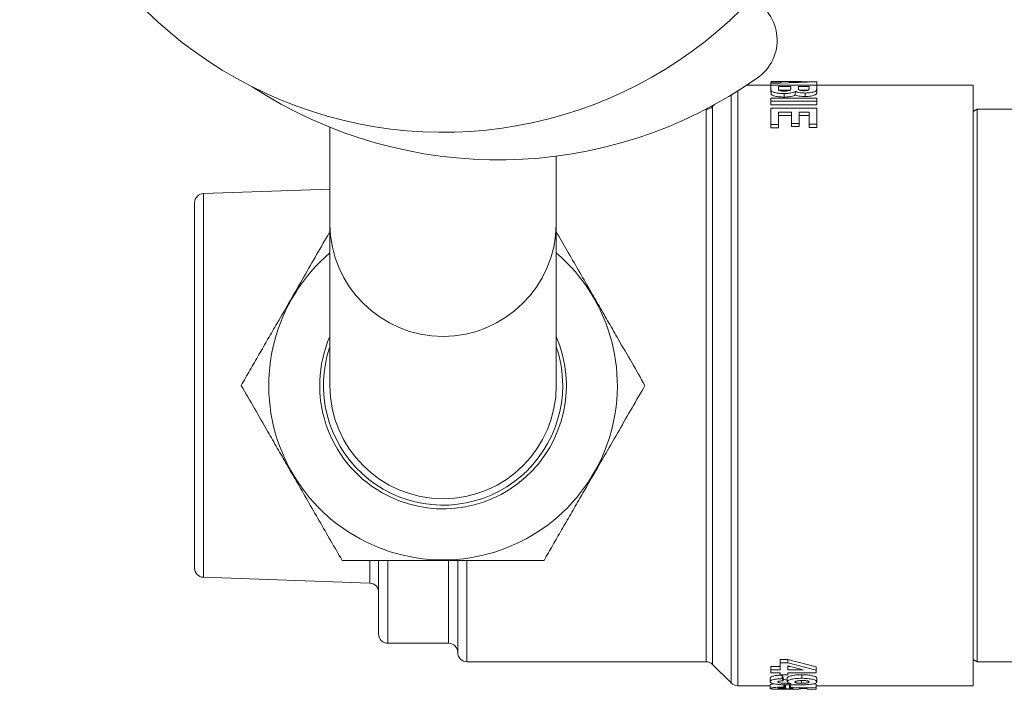
# Model space of a CAD drawing. Units: millimetres. Extents: x -397 to 787, y -568 to 733.
# Drawn here: x 8 to 61, y -568 to -532 of the extents above; entities that cross this region are included whole.
import ezdxf

# ---------------------------------------------------------------- set-up
doc = ezdxf.new("R2010")
doc.units = ezdxf.units.MM

msp = doc.modelspace()

# ---------------------------------------------------------------- linework, layer by layer
at = {"color": 7, "linetype": 'Continuous', "lineweight": 18}
for p, q in [((49.383, -535.44), (48.806, -535.44)), ((50.459, -535.44), (49.113, -535.44)), ((49.383, -535.44), (49.383, -535.474)), ((49.799, -535.442), (49.799, -535.465)), ((50.697, -535.45), (49.799, -535.442)), ((49.799, -535.465), (50.697, -535.45)), ((50.459, -535.446), (51.306, -535.443)), ((47.013, -535.952), (47.013, -551.94)), ((48.806, -535.64), (47.498, -535.64)), ((51.306, -535.461), (48.806, -535.538)), ((48.806, -535.49), (49.383, -535.474)), ((48.806, -535.49), (48.806, -535.538)), ((48.806, -535.538), (48.806, -535.737)), ((48.806, -535.579), (48.806, -535.64)), ((48.806, -535.633), (48.806, -535.785)), ((48.806, -535.633), (51.306, -535.633)), ((48.823, -535.922), (48.806, -535.785)), ((48.806, -535.785), (48.806, -535.981)), ((48.823, -536.116), (48.806, -535.981)), ((48.823, -535.922), (48.823, -536.116)), ((49.895, -535.714), (49.222, -535.714)), ((49.222, -535.714), (49.222, -535.812)), ((49.222, -535.812), (49.238, -535.894)), ((49.848, -535.911), (49.262, -535.911)), ((49.895, -535.714), (49.895, -535.798)), ((50.889, -535.714), (50.312, -535.714)), ((50.312, -535.714), (50.312, -535.782)), ((50.819, -535.911), (50.395, -535.911)), ((50.889, -535.714), (50.889, -535.773)), ((51.306, -535.461), (51.306, -535.661)), ((51.306, -535.633), (51.306, -535.628)), ((51.306, -535.633), (51.306, -535.819)), ((59.806, -535.64), (51.306, -535.64)), ((51.306, -535.819), (51.306, -536.015)), ((59.806, -535.64), (59.806, -568.24)), ((46.659, -551.94), (46.659, -536.169)), ((48.806, -536.345), (51.306, -536.345)), ((48.806, -536.345), (48.806, -536.511)), ((51.306, -536.511), (48.806, -536.511)), ((48.806, -536.698), (48.806, -536.511)), ((51.306, -536.345), (51.306, -536.511)), ((51.306, -536.698), (51.306, -536.511)), ((45.299, -536.94), (45.283, -536.94)), ((45.299, -566.94), (45.299, -536.94)), ((45.759, -536.686), (45.652, -536.793)), ((45.652, -536.793), (45.652, -567.086)), ((51.306, -536.698), (48.806, -536.698)), ((48.806, -536.888), (51.306, -536.888)), ((48.806, -536.888), (48.806, -537.772)), ((51.306, -536.888), (51.306, -537.755)), ((60.018, -536.94), (59.806, -537.062)), ((60.018, -536.94), (60.018, -566.94)), ((72.606, -536.94), (60.018, -536.94)), ((49.927, -537.094), (49.222, -537.094)), ((49.222, -537.094), (49.222, -537.772)), ((49.927, -537.274), (49.222, -537.274)), ((49.927, -537.094), (49.927, -537.706)), ((50.889, -537.094), (50.344, -537.094)), ((50.344, -537.094), (50.344, -537.706)), ((50.889, -537.274), (50.344, -537.274)), ((50.889, -537.094), (50.889, -537.755)), ((24.856, -537.917), (24.856, -543.194)), ((48.806, -537.944), (48.806, -537.772)), ((49.222, -537.772), (48.806, -537.772)), ((49.222, -537.944), (48.806, -537.944)), ((49.222, -537.944), (49.222, -537.772)), ((50.344, -537.706), (49.927, -537.706)), ((49.927, -537.879), (49.927, -537.706)), ((50.344, -537.879), (49.927, -537.879)), ((50.344, -537.879), (50.344, -537.706)), ((51.306, -537.755), (50.889, -537.755)), ((50.889, -537.927), (50.889, -537.755)), ((51.306, -537.927), (50.889, -537.927)), ((51.306, -537.927), (51.306, -537.755)), ((37.156, -543.194), (37.156, -539.486)), ((24.856, -541.283), (17.988, -541.523)), ((17.988, -541.523), (17.988, -551.94)), ((17.506, -551.94), (17.506, -542.022)), ((24.856, -543.194), (24.856, -551.94)), ((37.156, -551.94), (37.156, -543.194)), ((17.506, -561.857), (17.506, -551.94)), ((17.988, -551.94), (17.988, -562.356)), ((46.659, -568.093), (46.659, -551.94)), ((47.013, -551.94), (47.013, -568.24)), ((27.023, -562.672), (27.023, -561.457)), ((27.506, -565.44), (27.506, -561.452)), ((28.006, -561.443), (28.006, -565.94)), ((31.306, -565.94), (31.306, -561.445)), ((31.806, -566.44), (31.806, -561.453)), ((32.306, -561.452), (32.306, -566.94)), ((17.988, -562.356), (27.023, -562.672)), ((28.006, -565.94), (31.306, -565.94)), ((32.306, -566.94), (45.299, -566.94)), ((49.318, -566.818), (49.734, -566.818)), ((49.318, -566.818), (49.318, -567)), ((49.318, -567), (49.318, -567.383)), ((49.318, -567), (49.734, -567)), ((49.734, -566.818), (51.274, -567.218)), ((49.734, -566.818), (49.734, -567)), ((49.734, -567), (51.274, -567.405)), ((59.806, -566.817), (60.018, -566.94)), ((60.018, -566.94), (72.606, -566.94)), ((45.652, -567.086), (46.659, -568.093)), ((48.806, -567.196), (49.318, -567.196)), ((48.806, -567.196), (48.806, -567.383)), ((48.806, -567.383), (49.318, -567.383)), ((48.806, -567.383), (48.806, -567.547)), ((49.735, -567.17), (49.735, -567.383)), ((50.567, -567.383), (49.735, -567.17)), ((49.735, -567.196), (49.837, -567.196)), ((49.735, -567.383), (50.567, -567.383)), ((51.274, -567.218), (51.274, -567.405)), ((51.274, -567.405), (51.274, -567.547)), ((49.318, -567.547), (48.806, -567.547)), ((49.318, -567.547), (49.318, -567.65)), ((49.735, -567.65), (49.318, -567.65)), ((49.426, -567.664), (49.479, -567.783)), ((49.426, -567.857), (49.479, -567.978)), ((49.479, -567.978), (49.479, -567.783)), ((51.274, -567.547), (49.735, -567.547)), ((49.735, -567.547), (49.735, -567.65)), ((50.492, -567.839), (50.492, -567.647)), ((51.306, -568.033), (51.306, -567.838)), ((47.013, -568.24), (48.774, -568.24)), ((48.774, -568.394), (48.774, -568.195)), ((49.318, -568.437), (49.734, -568.437)), ((49.521, -568.312), (49.575, -568.359)), ((49.575, -568.359), (49.575, -568.16)), ((49.575, -568.218), (49.619, -568.218)), ((49.619, -568.418), (49.619, -568.218)), ((49.734, -568.437), (49.786, -568.435)), ((49.831, -568.366), (49.831, -568.167)), ((49.831, -568.366), (49.89, -568.32)), ((49.89, -568.32), (49.89, -568.2)), ((49.89, -568.32), (51.274, -568.353)), ((50.793, -568.388), (50.347, -568.38)), ((50.426, -568.413), (50.793, -568.4)), ((50.793, -568.388), (50.793, -568.433)), ((51.274, -568.433), (50.793, -568.433)), ((51.067, -568.149), (51.274, -568.154)), ((51.274, -568.353), (51.274, -568.154)), ((51.274, -568.24), (59.806, -568.24)), ((51.274, -568.353), (51.274, -568.433))]:
    msp.add_line(p, q, dxfattribs=at)
for centre, radius, start, end in [((31.006, -515.19), 23, 110.3544, 319.2943), ((46.655, -533.19), 2.5, 305.0968, 63.7673), ((34.006, -515.19), 24.5, 236.9126, 305.0968), ((45.299, -536.44), 0.5, 270, 315), ((18.006, -542.022), 0.5, 92, 180), ((31.006, -543.123), 6.15, 180.6645, 359.3355), ((31.006, -551.94), 9.47, 130.4996, 49.5004), ((31.006, -551.94), 6.7, 156.6225, 240), ((31.006, -551.94), 6.7, 240, 23.3775), ((31.006, -551.94), 6.5, 161.1121, 0), ((31.006, -551.94), 6.5, 0, 18.8879), ((31.006, -551.94), 6.15, 180, 0), ((18.006, -561.857), 0.5, 180, 268), ((27.006, -563.172), 0.5, 0, 88), ((28.006, -565.44), 0.5, 180, 270), ((31.306, -566.44), 0.5, 0, 90), ((32.306, -566.44), 0.5, 180, 270), ((45.299, -567.44), 0.5, 45, 90), ((47.013, -567.74), 0.5, 225, 270)]:
    msp.add_arc(centre, radius, start, end, dxfattribs=at)
for points, knots in [([(49.53, -536.087), (49.444, -536.084), (49.27, -536.079), (49.076, -536.047), (48.955, -536.014), (48.862, -535.975), (48.838, -535.943), (48.823, -535.922)], [0, 0, 0, 0, 0.247366, 0.497576, 0.624788, 0.748712, 1, 1, 1, 1]), ([(49.238, -535.894), (49.247, -535.902), (49.266, -535.92), (49.326, -535.939), (49.387, -535.949), (49.439, -535.955), (49.495, -535.958), (49.533, -535.959), (49.552, -535.959)], [0, 0, 0, 0, 0.251161, 0.501011, 0.625334, 0.750751, 0.875329, 1, 1, 1, 1]), ([(50.134, -535.97), (50.11, -535.986), (50.06, -536.019), (49.914, -536.058), (49.731, -536.083), (49.597, -536.085), (49.53, -536.087)], [0, 0, 0, 0, 0.251438, 0.501535, 0.750852, 1, 1, 1, 1]), ([(49.552, -535.959), (49.57, -535.959), (49.607, -535.958), (49.679, -535.954), (49.762, -535.943), (49.821, -535.925), (49.853, -535.909), (49.876, -535.891), (49.887, -535.865), (49.895, -535.832), (49.895, -535.81), (49.895, -535.798)], [0, 0, 0, 0, 0.062052, 0.124083, 0.247872, 0.37218, 0.433947, 0.497528, 0.644397, 0.814957, 1, 1, 1, 1]), ([(50.134, -535.97), (50.134, -536.003), (50.134, -536.067), (50.134, -536.132), (50.134, -536.164)], [0, 0, 0, 0, 0.499977, 1, 1, 1, 1]), ([(50.677, -536.06), (50.62, -536.059), (50.507, -536.057), (50.352, -536.037), (50.242, -536.013), (50.173, -535.99), (50.147, -535.977), (50.134, -535.97)], [0, 0, 0, 0, 0.248963, 0.498302, 0.748376, 0.874028, 1, 1, 1, 1]), ([(50.312, -535.79), (50.312, -535.804), (50.312, -535.828), (50.318, -535.855), (50.321, -535.865)], [0, 0, 0, 0, 0.587594, 1, 1, 1, 1]), ([(50.321, -535.865), (50.327, -535.874), (50.339, -535.891), (50.388, -535.911), (50.443, -535.924), (50.493, -535.93), (50.548, -535.934), (50.586, -535.935), (50.605, -535.935)], [0, 0, 0, 0, 0.251464, 0.501496, 0.626972, 0.75114, 0.875519, 1, 1, 1, 1]), ([(50.605, -535.935), (50.64, -535.934), (50.694, -535.933), (50.759, -535.925), (50.8, -535.917), (50.834, -535.907), (50.866, -535.892), (50.875, -535.879), (50.88, -535.871)], [0, 0, 0, 0, 0.247969, 0.374031, 0.497474, 0.62076, 0.748432, 1, 1, 1, 1]), ([(51.306, -535.819), (51.304, -535.844), (51.303, -535.88), (51.277, -535.934), (51.221, -535.973), (51.124, -536.008), (50.995, -536.037), (50.868, -536.053), (50.76, -536.059), (50.704, -536.06), (50.677, -536.06)], [0, 0, 0, 0, 0.251464, 0.377076, 0.502338, 0.625471, 0.751767, 0.875801, 0.937896, 1, 1, 1, 1]), ([(50.88, -535.871), (50.883, -535.859), (50.89, -535.828), (50.889, -535.8), (50.889, -535.783)], [0, 0, 0, 0, 0.403485, 1, 1, 1, 1]), ([(49.53, -536.279), (49.444, -536.276), (49.27, -536.271), (49.077, -536.24), (48.955, -536.207), (48.862, -536.168), (48.838, -536.137), (48.823, -536.116)], [0, 0, 0, 0, 0.248649, 0.499501, 0.626635, 0.750135, 1, 1, 1, 1]), ([(49.53, -536.087), (49.53, -536.119), (49.53, -536.183), (49.53, -536.247), (49.53, -536.279)], [0, 0, 0, 0, 0.500016, 1, 1, 1, 1]), ([(50.134, -536.164), (50.109, -536.18), (50.06, -536.212), (49.914, -536.25), (49.731, -536.275), (49.597, -536.278), (49.53, -536.279)], [0, 0, 0, 0, 0.250134, 0.499824, 0.749745, 1, 1, 1, 1]), ([(50.677, -536.252), (50.649, -536.252), (50.592, -536.252), (50.482, -536.245), (50.352, -536.23), (50.218, -536.201), (50.162, -536.176), (50.134, -536.164)], [0, 0, 0, 0, 0.125296, 0.250512, 0.500349, 0.750163, 1, 1, 1, 1]), ([(51.306, -536.015), (51.305, -536.027), (51.305, -536.047), (51.3, -536.072), (51.292, -536.097), (51.277, -536.128), (51.22, -536.166), (51.124, -536.201), (50.995, -536.229), (50.843, -536.249), (50.732, -536.251), (50.677, -536.252)], [0, 0, 0, 0, 0.125241, 0.209814, 0.250478, 0.375615, 0.500539, 0.623681, 0.750354, 0.875129, 1, 1, 1, 1]), ([(50.677, -536.06), (50.677, -536.092), (50.677, -536.156), (50.677, -536.22), (50.677, -536.252)], [0, 0, 0, 0, 0.499984, 1, 1, 1, 1]), ([(24.856, -543.592), (24.845, -543.61), (24.61, -544.017), (24.138, -544.834), (23.434, -546.055), (22.713, -547.303), (22.062, -548.431), (21.493, -549.417), (21.003, -550.266), (20.516, -551.108), (20.196, -551.662), (20.036, -551.94)], [0, 0, 0, 0, 0.006685, 0.150347, 0.293956, 0.442458, 0.590964, 0.692594, 0.794236, 0.897112, 1, 1, 1, 1]), ([(41.975, -551.94), (41.736, -551.526), (41.259, -550.699), (40.601, -549.559), (40.012, -548.54), (39.498, -547.648), (38.943, -546.688), (38.353, -545.666), (37.743, -544.608), (37.347, -543.924), (37.156, -543.592)], [0, 0, 0, 0, 0.153218, 0.306373, 0.4116, 0.51694, 0.622139, 0.750547, 0.878984, 1, 1, 1, 1]), ([(20.036, -551.94), (20.275, -552.353), (20.752, -553.18), (21.41, -554.32), (21.999, -555.34), (22.514, -556.231), (23.068, -557.191), (23.658, -558.214), (24.285, -559.299), (24.907, -560.377), (25.316, -561.085), (25.521, -561.44)], [0, 0, 0, 0, 0.134205, 0.268354, 0.360523, 0.452792, 0.544936, 0.65741, 0.769909, 0.88494, 1, 1, 1, 1]), ([(36.491, -561.44), (36.649, -561.166), (36.965, -560.617), (37.45, -559.778), (37.941, -558.926), (38.506, -557.948), (39.142, -556.846), (39.855, -555.613), (40.569, -554.375), (41.281, -553.142), (41.744, -552.34), (41.975, -551.94)], [0, 0, 0, 0, 0.0891011, 0.178193, 0.2682374, 0.3582701, 0.4838915, 0.6095077, 0.7397466, 0.870037, 1, 1, 1, 1]), ([(25.521, -561.44), (25.999, -561.44), (26.954, -561.44), (28.27, -561.44), (29.447, -561.44), (30.477, -561.44), (31.585, -561.44), (32.766, -561.44), (34.018, -561.44), (35.263, -561.44), (36.081, -561.44), (36.491, -561.44)], [0, 0, 0, 0, 0.134204, 0.268354, 0.360523, 0.452792, 0.544936, 0.65741, 0.769909, 0.88494, 1, 1, 1, 1]), ([(48.774, -567.83), (48.78, -567.81), (48.79, -567.78), (48.868, -567.741), (48.978, -567.708), (49.169, -567.677), (49.34, -567.668), (49.426, -567.664)], [0, 0, 0, 0, 0.249724, 0.375846, 0.500174, 0.749599, 1, 1, 1, 1]), ([(48.774, -568.025), (48.774, -567.992), (48.774, -567.927), (48.774, -567.862), (48.774, -567.83)], [0, 0, 0, 0, 0.4999834, 1, 1, 1, 1]), ([(48.774, -568.025), (48.78, -568.005), (48.79, -567.974), (48.868, -567.935), (48.977, -567.901), (49.169, -567.87), (49.34, -567.861), (49.426, -567.857)], [0, 0, 0, 0, 0.251163, 0.377494, 0.502205, 0.750949, 1, 1, 1, 1]), ([(50.055, -568.201), (50.001, -568.201), (49.902, -568.201), (49.755, -568.199), (49.585, -568.195), (49.395, -568.188), (49.189, -568.173), (49.013, -568.149), (48.873, -568.116), (48.804, -568.081), (48.777, -568.049), (48.775, -568.033), (48.774, -568.025)], [0, 0, 0, 0, 0.091244, 0.167979, 0.249248, 0.381646, 0.498513, 0.623296, 0.748475, 0.873947, 0.936947, 1, 1, 1, 1]), ([(49.479, -567.978), (49.442, -567.979), (49.37, -567.982), (49.285, -567.992), (49.235, -568.004), (49.198, -568.019), (49.193, -568.032), (49.19, -568.04)], [0, 0, 0, 0, 0.2492081, 0.4979338, 0.6230752, 0.7489422, 1, 1, 1, 1]), ([(49.19, -568.04), (49.191, -568.044), (49.193, -568.052), (49.217, -568.068), (49.273, -568.084), (49.347, -568.096), (49.415, -568.102), (49.496, -568.108), (49.612, -568.113), (49.76, -568.117), (49.861, -568.118), (49.911, -568.119)], [0, 0, 0, 0, 0.063001, 0.125988, 0.251085, 0.375985, 0.434313, 0.500925, 0.661434, 0.833188, 1, 1, 1, 1]), ([(49.426, -567.857), (49.426, -567.824), (49.426, -567.76), (49.426, -567.696), (49.426, -567.664)], [0, 0, 0, 0, 0.50002, 1, 1, 1, 1]), ([(49.479, -567.91), (49.52, -567.912), (49.594, -567.916), (49.67, -567.918), (49.703, -567.919)], [0, 0, 0, 0, 0.559372, 1, 1, 1, 1]), ([(49.703, -567.827), (49.714, -567.804), (49.73, -567.769), (49.836, -567.726), (49.937, -567.698), (50.058, -567.674), (50.24, -567.652), (50.391, -567.649), (50.492, -567.647)], [0, 0, 0, 0, 0.249048, 0.373691, 0.499674, 0.626034, 0.750178, 1, 1, 1, 1]), ([(49.703, -568.022), (49.703, -567.989), (49.703, -567.924), (49.703, -567.859), (49.703, -567.827)], [0, 0, 0, 0, 0.500008, 1, 1, 1, 1]), ([(49.703, -568.022), (49.714, -567.998), (49.737, -567.952), (49.898, -567.899), (50.057, -567.868), (50.24, -567.844), (50.391, -567.841), (50.492, -567.839)], [0, 0, 0, 0, 0.250836, 0.501037, 0.627369, 0.751234, 1, 1, 1, 1]), ([(49.911, -568.119), (49.852, -568.106), (49.762, -568.087), (49.718, -568.055), (49.704, -568.036), (49.704, -568.027), (49.703, -568.022)], [0, 0, 0, 0, 0.497467, 0.748319, 0.874119, 1, 1, 1, 1]), ([(51.306, -568.033), (51.301, -568.049), (51.292, -568.08), (51.204, -568.12), (51.066, -568.152), (50.833, -568.183), (50.481, -568.199), (50.197, -568.2), (50.055, -568.201)], [0, 0, 0, 0, 0.125965, 0.251598, 0.376936, 0.501869, 0.75063, 1, 1, 1, 1]), ([(50.513, -567.962), (50.464, -567.963), (50.388, -567.964), (50.295, -567.972), (50.232, -567.981), (50.182, -567.994), (50.146, -568.009), (50.123, -568.025), (50.121, -568.036), (50.12, -568.041)], [0, 0, 0, 0, 0.248596, 0.379812, 0.497734, 0.62112, 0.748281, 0.874001, 1, 1, 1, 1]), ([(50.12, -568.041), (50.124, -568.051), (50.131, -568.067), (50.176, -568.084), (50.22, -568.095), (50.277, -568.103), (50.363, -568.11), (50.433, -568.111), (50.48, -568.111)], [0, 0, 0, 0, 0.250746, 0.376845, 0.501742, 0.622388, 0.751366, 1, 1, 1, 1]), ([(50.48, -567.963), (50.48, -567.98), (50.48, -568.029), (50.48, -568.079), (50.48, -568.111)], [0, 0, 0, 0, 0.338204, 1, 1, 1, 1]), ([(50.48, -568.111), (50.532, -568.111), (50.609, -568.11), (50.703, -568.102), (50.786, -568.09), (50.87, -568.069), (50.883, -568.047), (50.889, -568.035)], [0, 0, 0, 0, 0.252527, 0.376044, 0.499112, 0.749353, 1, 1, 1, 1]), ([(50.492, -567.647), (50.598, -567.649), (50.758, -567.652), (50.951, -567.676), (51.078, -567.702), (51.18, -567.732), (51.283, -567.778), (51.296, -567.814), (51.306, -567.838)], [0, 0, 0, 0, 0.249755, 0.376386, 0.500166, 0.626827, 0.750565, 1, 1, 1, 1]), ([(50.492, -567.839), (50.598, -567.841), (50.759, -567.845), (50.951, -567.869), (51.078, -567.895), (51.181, -567.926), (51.283, -567.972), (51.296, -568.009), (51.306, -568.033)], [0, 0, 0, 0, 0.248336, 0.374481, 0.498109, 0.624897, 0.749096, 1, 1, 1, 1]), ([(50.889, -568.035), (50.884, -568.025), (50.878, -568.009), (50.828, -567.99), (50.782, -567.979), (50.72, -567.97), (50.631, -567.964), (50.559, -567.963), (50.513, -567.962)], [0, 0, 0, 0, 0.250603, 0.376181, 0.50141, 0.617311, 0.750983, 1, 1, 1, 1]), ([(48.774, -568.195), (48.781, -568.187), (48.791, -568.174), (48.883, -568.157), (48.942, -568.146), (48.99, -568.143), (48.997, -568.142)], [0, 0, 0, 0, 0.481072, 0.722959, 0.963485, 1, 1, 1, 1]), ([(48.774, -568.394), (48.781, -568.386), (48.793, -568.374), (48.881, -568.355), (49.004, -568.338), (49.218, -568.32), (49.42, -568.315), (49.521, -568.312)], [0, 0, 0, 0, 0.251247, 0.377311, 0.502434, 0.751316, 1, 1, 1, 1]), ([(49.095, -568.431), (49.046, -568.429), (48.947, -568.426), (48.844, -568.419), (48.794, -568.41), (48.776, -568.401), (48.774, -568.397), (48.774, -568.394)], [0, 0, 0, 0, 0.249081, 0.498693, 0.748968, 0.874445, 1, 1, 1, 1]), ([(49.63, -568.436), (49.533, -568.436), (49.34, -568.435), (49.177, -568.432), (49.095, -568.431)], [0, 0, 0, 0, 0.499483, 1, 1, 1, 1]), ([(49.575, -568.359), (49.526, -568.36), (49.428, -568.362), (49.302, -568.37), (49.208, -568.381), (49.196, -568.389), (49.19, -568.393)], [0, 0, 0, 0, 0.2493582, 0.4987618, 0.7490395, 1, 1, 1, 1]), ([(49.19, -568.393), (49.195, -568.397), (49.203, -568.403), (49.259, -568.409), (49.312, -568.413), (49.38, -568.415), (49.483, -568.417), (49.565, -568.418), (49.619, -568.418)], [0, 0, 0, 0, 0.251792, 0.375853, 0.501668, 0.62659, 0.751234, 1, 1, 1, 1]), ([(49.521, -568.312), (49.521, -568.279), (49.521, -568.239), (49.521, -568.199), (49.521, -568.192)], [0, 0, 0, 0, 0.82183, 1, 1, 1, 1]), ([(49.619, -568.418), (49.67, -568.418), (49.748, -568.417), (49.844, -568.416), (49.909, -568.413), (49.96, -568.41), (50.013, -568.405), (50.019, -568.399), (50.024, -568.396)], [0, 0, 0, 0, 0.248817, 0.381536, 0.498382, 0.623002, 0.749255, 1, 1, 1, 1]), ([(50.44, -568.404), (50.438, -568.407), (50.432, -568.413), (50.382, -568.421), (50.302, -568.427), (50.196, -568.431), (50.07, -568.433), (49.884, -568.435), (49.731, -568.435), (49.63, -568.436)], [0, 0, 0, 0, 0.125894, 0.25157, 0.374177, 0.502218, 0.627092, 0.751705, 1, 1, 1, 1]), ([(50.024, -568.396), (50.021, -568.393), (50.015, -568.388), (49.959, -568.377), (49.882, -568.37), (49.831, -568.366)], [0, 0, 0, 0, 0.2510562, 0.5016923, 1, 1, 1, 1]), ([(50.347, -568.38), (50.372, -568.384), (50.411, -568.39), (50.436, -568.398), (50.439, -568.402), (50.44, -568.404)], [0, 0, 0, 0, 0.4991417, 0.7494592, 1, 1, 1, 1])]:
    msp.add_open_spline(points, degree=3, knots=knots, dxfattribs=at)

doc.saveas('drawing.dxf')
